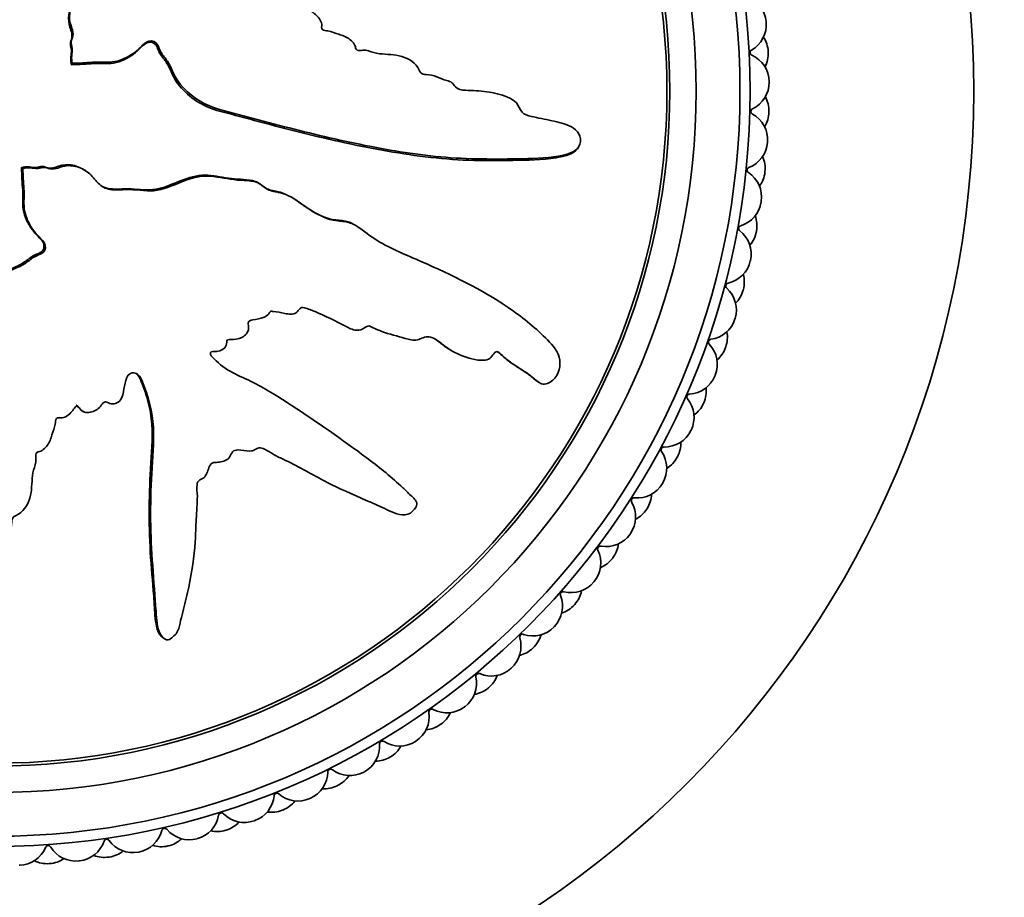
# Model space of a CAD drawing. Units: millimetres. Extents: x 0 to 812, y 0 to 1164.
# Drawn here: x 410 to 444, y 675 to 705 of the extents above; entities that cross this region are included whole.
import ezdxf
from ezdxf import colors
from ezdxf.entities.mleader import LeaderData, LeaderLine
from ezdxf.math import Vec2, Vec3

# ---------------------------------------------------------------- set-up
doc = ezdxf.new("R2010")
doc.units = ezdxf.units.MM
doc.layers.add('DV1_Défaut', color=7, linetype='Continuous')
doc.layers.add('Défaut', color=7, linetype='Continuous')

# ---------------------------------------------------------------- blocks, each defined once
blk = doc.blocks.new('_DOT')
at = {"color": 0}
blk.add_line((0, 0), (-1, 0), dxfattribs=at)
at = {"color": 0, "const_width": 0.333}
blk.add_lwpolyline([(-0.1665, 0, 1), (0.1665, 0, 1)], format="xyb", close=True, dxfattribs=at)
blk = doc.blocks.new('SE')
at = {"layer": 'DV1_Défaut', "color": 7, "linetype": 'Continuous', "lineweight": 35}
for p, q in [((412.287, 703.606), (412.255, 703.557)), ((412.255, 703.557), (412.274, 703.557)), ((412.306, 703.606), (412.274, 703.557)), ((412.287, 703.606), (412.306, 703.606)), ((429.579, 700.683), (429.612, 700.735)), ((410.598, 700.009), (410.548, 700.041)), ((410.548, 700.041), (410.548, 700.023)), ((410.598, 699.991), (410.548, 700.023)), ((410.598, 700.009), (410.598, 699.991)), ((412.739, 699.933), (412.69, 699.965)), ((422.042, 698.022), (421.993, 698.053)), ((426.988, 695.396), (426.94, 695.427)), ((425.14, 693.851), (425.19, 693.82)), ((428.202, 692.725), (428.253, 692.692)), ((412.603, 691.727), (412.652, 691.695)), ((419.726, 691.942), (419.677, 691.973)), ((415.404, 683.939), (415.455, 683.906))]:
    blk.add_line(p, q, dxfattribs=at)
for radius in [33.5, 25.85, 25.5, 24, 23.1, 23]:
    blk.add_circle((409.644, 702.653), radius, dxfattribs=at)
for centre, radius, start, end in [((435.041, 704.944), 1, 5.1563, 70.2169), ((435.043, 704.925), 1, 300.0513, 5.1119), ((409.644, 702.653), 26.5, 5.1119, 5.1563), ((435.111, 703.958), 1, 2.9341, 33.0086), ((435.593, 703.972), 0.1, 120.0513, 245.7725), ((435.142, 702.969), 1, 0.7119, 65.7725), ((435.112, 703.938), 1, 332.8151, 2.8897), ((409.644, 702.653), 26.5, 2.8897, 2.9341), ((435.142, 702.95), 1, 295.6069, 0.6674), ((409.644, 702.653), 26.5, 0.6674, 0.7119), ((435.135, 701.98), 1, 358.4897, 28.5642), ((435.618, 701.958), 0.1, 115.6069, 241.328), ((435.09, 700.993), 1, 356.2674, 61.328), ((435.135, 701.961), 1, 328.3707, 358.4452), ((409.644, 702.653), 26.5, 358.4452, 358.4897), ((435.089, 700.973), 1, 291.1624, 356.223), ((409.644, 702.653), 26.5, 356.223, 356.2674), ((435.006, 700.007), 1, 354.0452, 24.1198), ((435.486, 699.947), 0.1, 111.1624, 236.8836), ((434.885, 699.026), 1, 351.823, 56.8836), ((435.004, 699.987), 1, 323.9262, 354.0008), ((409.644, 702.653), 26.5, 354.0008, 354.0452), ((434.882, 699.006), 1, 286.718, 351.7785), ((409.644, 702.653), 26.5, 351.7785, 351.823), ((434.725, 698.05), 1, 349.6008, 19.6753), ((435.198, 697.953), 0.1, 106.718, 232.4391), ((434.528, 697.081), 1, 347.3785, 52.4391), ((434.722, 698.03), 1, 319.4818, 349.5563), ((409.644, 702.653), 26.5, 349.5563, 349.6008), ((434.523, 697.061), 1, 282.2735, 347.3341), ((409.644, 702.653), 26.5, 347.3341, 347.3785), ((434.293, 696.12), 1, 345.1563, 15.2309), ((434.757, 695.986), 0.1, 102.2735, 227.9947), ((434.021, 695.169), 1, 342.9341, 47.9947), ((434.288, 696.101), 1, 315.0373, 345.1119), ((409.644, 702.653), 26.5, 345.1119, 345.1563), ((434.015, 695.15), 1, 277.8291, 342.8897), ((409.644, 702.653), 26.5, 342.8897, 342.9341), ((433.713, 694.229), 1, 340.7119, 10.7864), ((434.165, 694.06), 0.1, 97.8291, 223.5502), ((433.368, 693.302), 1, 338.4897, 43.5502), ((433.706, 694.211), 1, 310.5929, 340.6674), ((409.644, 702.653), 26.5, 340.6674, 340.7119), ((433.361, 693.284), 1, 273.3846, 338.4452), ((409.644, 702.653), 26.5, 338.4452, 338.4897), ((432.988, 692.39), 1, 336.2674, 6.342), ((433.426, 692.186), 0.1, 93.3846, 219.1058), ((432.572, 691.492), 1, 334.0452, 39.1058), ((409.644, 702.653), 26.5, 336.223, 336.2674), ((432.98, 692.372), 1, 306.1485, 336.223), ((432.563, 691.474), 1, 268.9402, 334.0008), ((409.644, 702.653), 26.5, 334.0008, 334.0452), ((432.122, 690.612), 1, 331.823, 1.8975), ((432.543, 690.375), 0.1, 88.9402, 214.6614), ((431.638, 689.749), 1, 329.6008, 34.6614), ((432.113, 690.594), 1, 301.704, 331.7785), ((409.644, 702.653), 26.5, 331.7785, 331.823), ((431.628, 689.732), 1, 264.4957, 329.5563), ((409.644, 702.653), 26.5, 329.5563, 329.6008), ((431.523, 688.637), 0.1, 84.4957, 210.2169), ((431.121, 688.906), 1, 327.3785, 357.4531), ((430.572, 688.083), 1, 325.1563, 30.2169), ((431.111, 688.889), 1, 297.2596, 327.3341), ((409.644, 702.653), 26.5, 327.3341, 327.3785), ((430.561, 688.067), 1, 260.0513, 325.1119), ((409.644, 702.653), 26.5, 325.1119, 325.1563), ((429.38, 686.505), 1, 320.7119, 25.7725), ((430.371, 686.984), 0.1, 80.0513, 205.7725), ((429.992, 687.283), 1, 322.9341, 353.0086), ((429.98, 687.267), 1, 292.8151, 322.8897), ((409.644, 702.653), 26.5, 322.8897, 322.9341), ((429.368, 686.49), 1, 255.6069, 320.6674), ((409.644, 702.653), 26.5, 320.6674, 320.7119), ((428.07, 685.025), 1, 316.2674, 21.328), ((429.094, 685.425), 0.1, 75.6069, 201.328), ((428.739, 685.752), 1, 318.4897, 348.5642), ((428.726, 685.737), 1, 288.3707, 318.4452), ((409.644, 702.653), 26.5, 318.4452, 318.4897), ((428.056, 685.01), 1, 251.1624, 316.223), ((409.644, 702.653), 26.5, 316.223, 316.2674), ((426.648, 683.65), 1, 311.823, 16.8836), ((427.701, 683.969), 0.1, 71.1624, 196.8836), ((427.372, 684.323), 1, 314.0452, 344.1198), ((427.358, 684.31), 1, 283.9262, 314.0008), ((409.644, 702.653), 26.5, 314.0008, 314.0452), ((426.633, 683.637), 1, 246.718, 311.7785), ((409.644, 702.653), 26.5, 311.7785, 311.823), ((425.125, 682.389), 1, 307.3785, 12.4391), ((426.199, 682.626), 0.1, 66.718, 192.4391), ((425.899, 683.005), 1, 309.6008, 339.6753), ((425.883, 682.992), 1, 279.4818, 309.5563), ((409.644, 702.653), 26.5, 309.5563, 309.6008), ((425.109, 682.377), 1, 242.2735, 307.3341), ((409.644, 702.653), 26.5, 307.3341, 307.3785), ((423.508, 681.25), 1, 302.9341, 7.9947), ((424.597, 681.403), 0.1, 62.2735, 187.9947), ((424.327, 681.804), 1, 305.1563, 335.2309), ((424.311, 681.793), 1, 275.0373, 305.1119), ((409.644, 702.653), 26.5, 305.1119, 305.1563), ((421.808, 680.241), 1, 298.4897, 3.5502), ((422.905, 680.309), 0.1, 57.8291, 183.5502), ((423.491, 681.24), 1, 237.8291, 302.8897), ((422.667, 680.729), 1, 300.7119, 330.7864), ((409.644, 702.653), 26.5, 302.8897, 302.9341), ((422.65, 680.719), 1, 270.5929, 300.6674), ((409.644, 702.653), 26.5, 300.6674, 300.7119), ((420.034, 679.365), 1, 294.0452, 359.1058), ((421.134, 679.348), 0.1, 53.3846, 179.1058), ((421.79, 680.231), 1, 233.3846, 298.4452), ((420.929, 679.786), 1, 296.2674, 326.342), ((409.644, 702.653), 26.5, 298.4452, 298.4897), ((420.912, 679.777), 1, 266.1485, 296.223), ((409.644, 702.653), 26.5, 296.223, 296.2674), ((418.198, 678.63), 1, 289.6008, 354.6614), ((419.294, 678.528), 0.1, 48.9402, 174.6614), ((420.016, 679.357), 1, 228.9402, 294.0008), ((419.123, 678.98), 1, 291.823, 321.8975), ((409.644, 702.653), 26.5, 294.0008, 294.0452), ((416.311, 678.04), 1, 285.1563, 350.2169), ((417.395, 677.853), 0.1, 44.4957, 170.2169), ((418.18, 678.624), 1, 224.4957, 289.5563), ((419.105, 678.973), 1, 261.704, 291.7785), ((409.644, 702.653), 26.5, 291.7785, 291.823), ((417.26, 678.317), 1, 287.3785, 317.4531), ((409.644, 702.653), 26.5, 289.5563, 289.6008), ((414.384, 677.597), 1, 280.7119, 345.7725), ((415.45, 677.327), 0.1, 40.0513, 165.7725), ((416.292, 678.034), 1, 220.0513, 285.1119), ((417.242, 678.311), 1, 257.2596, 287.3341), ((409.644, 702.653), 26.5, 287.3341, 287.3785), ((411.467, 676.734), 0.1, 31.1624, 156.8836), ((412.428, 677.305), 1, 276.2674, 341.328), ((413.47, 676.953), 0.1, 35.6069, 161.328), ((414.364, 677.593), 1, 215.6069, 280.6674), ((415.332, 677.795), 1, 252.8151, 282.8897), ((409.644, 702.653), 26.5, 282.8897, 282.9341), ((415.352, 677.8), 1, 282.9341, 313.0086), ((409.644, 702.653), 26.5, 285.1119, 285.1563), ((410.455, 677.165), 1, 271.823, 336.8836), ((412.408, 677.303), 1, 211.1624, 276.223), ((413.389, 677.429), 1, 248.3707, 278.4452), ((413.409, 677.432), 1, 278.4897, 308.5642), ((409.644, 702.653), 26.5, 280.6674, 280.7119), ((409.644, 702.653), 26.5, 271.7785, 271.823), ((411.423, 677.215), 1, 243.9262, 274.0008), ((409.644, 702.653), 26.5, 274.0008, 274.0452), ((411.443, 677.216), 1, 274.0452, 304.1198), ((409.644, 702.653), 26.5, 276.223, 276.2674), ((409.644, 702.653), 26.5, 278.4452, 278.4897)]:
    blk.add_arc(centre, radius, start, end, dxfattribs=at)
for points, knots in [([(412.306, 703.606), (412.531, 703.611), (412.755, 703.622), (413.203, 703.661), (413.432, 703.626), (413.879, 703.677), (414.1, 703.768), (414.392, 703.951), (414.484, 704.022), (414.657, 704.177), (414.73, 704.271), (414.929, 704.394), (415.084, 704.395), (415.241, 704.206), (415.264, 704.079), (415.392, 703.873), (415.475, 703.781), (415.612, 703.58), (415.659, 703.467), (415.898, 702.903), (416.254, 702.553), (417.078, 702.061), (417.554, 701.968), (418.468, 701.722), (418.925, 701.599), (420.296, 701.243), (421.212, 701.02), (423.048, 700.646), (423.969, 700.492), (425.828, 700.315), (426.775, 700.325), (428.18, 700.346), (428.648, 700.365), (429.211, 700.492), (429.322, 700.52), (429.531, 700.627), (429.622, 700.719), (429.698, 700.953), (429.691, 701.087), (429.572, 701.297), (429.475, 701.375), (429.167, 701.545), (428.931, 701.592), (428.469, 701.691), (428.234, 701.732), (427.887, 701.817), (427.759, 701.844), (427.61, 702.033), (427.573, 702.158), (427.323, 702.429), (427.069, 702.504), (426.597, 702.624), (426.355, 702.651), (425.989, 702.672), (425.866, 702.674), (425.622, 702.693), (425.485, 702.702), (425.366, 702.846), (425.335, 702.903), (425.234, 702.979), (425.173, 702.998), (424.992, 703.046), (424.875, 703.091), (424.649, 703.202), (424.522, 703.216), (424.329, 703.226), (424.258, 703.236), (424.172, 703.334), (424.155, 703.402), (423.977, 703.679), (423.728, 703.811), (423.222, 703.919), (422.96, 703.903), (422.58, 703.974), (422.46, 704.033), (422.269, 704.059), (422.203, 704.044), (422.074, 704.041), (421.995, 704.061), (421.973, 704.259), (421.87, 704.361), (421.662, 704.521), (421.533, 704.56), (421.286, 704.639), (421.165, 704.691), (420.973, 704.725), (420.901, 704.718), (420.797, 704.799), (420.836, 704.881), (420.808, 705.078), (420.707, 705.188), (420.561, 705.325), (420.505, 705.362), (420.427, 705.426), (420.404, 705.462), (420.445, 705.516), (420.475, 705.534), (420.554, 705.597), (420.602, 705.648), (420.654, 705.773), (420.65, 705.846), (420.603, 706.044), (420.543, 706.174), (420.383, 706.302), (420.319, 706.335), (420.249, 706.453), (420.318, 706.514), (420.377, 706.706), (420.321, 706.861), (420.105, 707.022), (419.966, 707.041), (419.704, 707.09), (419.572, 707.111), (419.387, 707.188), (419.327, 707.229), (419.276, 707.354), (419.279, 707.428), (419.366, 707.608), (419.502, 707.665), (420.114, 707.907), (420.62, 708.045), (421.668, 708.098), (422.2, 708.045), (423.257, 707.986), (423.784, 707.974), (425.363, 707.988), (426.416, 708.092), (427.717, 708.182), (427.991, 708.184), (428.276, 708.34), (428.328, 708.382), (428.41, 708.486), (428.441, 708.558), (428.384, 708.682), (428.332, 708.729), (428.24, 708.827), (428.187, 708.873), (428.012, 708.96), (427.88, 708.974), (427.629, 709.037), (427.503, 709.069), (427.124, 709.164), (426.869, 709.226), (426.104, 709.393), (425.588, 709.475), (424.808, 709.518), (424.547, 709.525), (424.027, 709.555), (423.767, 709.578), (423.374, 709.577), (423.242, 709.55), (423.047, 709.573), (422.981, 709.605), (422.912, 709.72), (422.894, 709.789), (422.739, 709.913), (422.603, 709.938), (422.423, 710.02), (422.362, 710.066), (422.354, 710.2), (422.35, 710.268), (422.31, 710.465), (422.28, 710.613), (422.107, 710.716), (422.043, 710.741), (421.939, 710.826), (421.921, 710.898), (421.929, 711.098), (421.957, 711.231), (421.962, 711.432), (421.947, 711.499), (421.877, 711.611), (421.838, 711.672), (421.87, 711.864), (421.946, 711.974), (422.081, 712.194), (422.14, 712.309), (422.311, 712.656), (422.419, 712.891), (422.792, 713.568), (423.052, 714.014), (423.467, 714.954), (423.676, 715.421), (423.983, 716.115), (424.113, 716.338), (424.155, 716.718), (424.119, 716.854), (423.975, 716.989), (423.925, 717.033), (423.811, 717.097), (423.74, 717.099), (423.578, 717.004), (423.5, 716.901), (423.324, 716.721), (423.237, 716.63), (422.979, 716.351), (422.812, 716.159), (422.326, 715.566), (422.022, 715.149), (421.119, 713.894), (420.536, 713.044), (419.86, 711.944), (419.729, 711.721), (419.495, 711.256), (419.395, 711.012), (419.151, 710.551), (418.998, 710.336), (418.762, 710.108), (418.716, 710.058), (418.625, 710.019), (418.584, 710.019), (418.554, 710.08), (418.557, 710.115), (418.553, 710.281), (418.533, 710.435), (418.371, 710.551), (418.306, 710.573), (418.207, 710.585), (418.164, 710.581), (418.147, 710.645), (418.144, 710.678), (418.137, 710.843), (418.132, 710.977), (418.011, 711.216), (417.901, 711.321), (417.703, 711.338), (417.636, 711.317), (417.503, 711.328), (417.482, 711.409), (417.449, 711.605), (417.436, 711.738), (417.357, 711.922), (417.32, 711.98), (417.24, 712.04), (417.205, 712.053), (417.169, 712.11), (417.18, 712.146), (417.197, 712.311), (417.227, 712.441), (417.276, 712.701), (417.3, 712.849), (417.188, 713.015), (417.128, 713.052), (417.029, 713.144), (417.05, 713.219), (417.107, 713.411), (417.157, 713.535), (417.315, 713.901), (417.429, 714.141), (417.607, 714.498), (417.668, 714.616), (417.789, 714.853), (417.848, 714.983), (417.811, 715.191), (417.771, 715.252), (417.694, 715.371), (417.662, 715.445), (417.758, 715.632), (417.817, 715.759), (417.963, 716.153), (418.028, 716.426), (418.141, 716.831), (418.19, 716.973), (418.123, 717.244), (418.029, 717.372), (418.074, 717.648), (418.16, 717.765), (418.328, 717.988), (418.413, 718.098), (418.637, 718.45), (418.744, 718.708), (418.835, 719.111), (418.864, 719.249), (418.85, 719.457), (418.831, 719.527), (418.748, 719.641), (418.686, 719.681), (418.603, 719.749), (418.574, 719.773), (418.551, 719.84), (418.568, 719.875), (418.626, 719.959), (418.678, 720.006), (418.817, 720.157), (418.902, 720.264), (419.133, 720.598), (419.262, 720.834), (419.513, 721.144), (419.612, 721.236), (419.699, 721.491), (419.636, 721.639), (419.345, 721.96), (419.016, 722.038), (418.473, 721.884), (418.275, 721.684), (417.704, 721.105), (417.356, 720.673), (416.427, 719.305), (415.936, 718.286), (415.253, 716.743), (415.048, 716.217), (414.614, 715.498), (414.424, 715.283), (414.197, 714.929), (414.14, 714.799), (414.091, 714.513), (414.087, 714.363), (413.997, 713.938), (413.861, 713.68), (413.537, 713.18), (413.341, 712.951), (413.152, 712.543), (413.112, 712.395), (413.07, 712.171), (413.057, 712.096), (412.998, 711.956), (412.944, 711.893), (412.677, 711.579), (412.715, 711.251), (412.653, 710.636), (412.581, 710.332), (412.531, 709.714), (412.609, 709.399), (412.839, 708.809), (412.975, 708.52), (413.095, 707.896), (413.016, 707.573), (413.012, 707.095), (413.026, 706.935), (413.02, 706.615), (412.994, 706.448), (412.814, 706.189), (412.68, 706.09), (412.445, 705.87), (412.346, 705.744), (412.213, 705.436), (412.183, 705.266), (412.211, 704.935), (412.305, 704.782), (412.318, 704.525), (412.27, 704.448), (412.239, 704.283), (412.281, 704.199), (412.294, 704.032), (412.276, 703.946), (412.258, 703.776), (412.272, 703.691), (412.287, 703.606)], [0, 0, 0, 0, 0.007812, 0.007812, 0.015625, 0.015625, 0.023437, 0.023437, 0.027344, 0.027344, 0.03125, 0.03125, 0.035156, 0.035156, 0.039062, 0.039062, 0.042969, 0.042969, 0.046875, 0.046875, 0.0625, 0.0625, 0.078125, 0.078125, 0.09375, 0.09375, 0.125, 0.125, 0.15625, 0.15625, 0.1875, 0.1875, 0.203125, 0.203125, 0.207031, 0.207031, 0.210937, 0.210937, 0.214844, 0.214844, 0.21875, 0.21875, 0.226562, 0.226562, 0.234375, 0.234375, 0.238281, 0.238281, 0.242187, 0.242187, 0.25, 0.25, 0.257812, 0.257812, 0.261719, 0.261719, 0.265625, 0.265625, 0.267578, 0.267578, 0.269531, 0.269531, 0.273437, 0.273437, 0.277344, 0.277344, 0.279297, 0.279297, 0.28125, 0.28125, 0.289062, 0.289062, 0.296875, 0.296875, 0.300781, 0.300781, 0.302734, 0.302734, 0.304687, 0.304687, 0.308594, 0.308594, 0.3125, 0.3125, 0.316406, 0.316406, 0.318359, 0.318359, 0.320312, 0.320312, 0.324219, 0.324219, 0.326172, 0.326172, 0.327148, 0.327148, 0.328125, 0.328125, 0.330078, 0.330078, 0.332031, 0.332031, 0.335937, 0.335937, 0.337891, 0.337891, 0.339844, 0.339844, 0.34375, 0.34375, 0.347656, 0.347656, 0.351562, 0.351562, 0.353516, 0.353516, 0.355469, 0.355469, 0.359375, 0.359375, 0.375, 0.375, 0.390625, 0.390625, 0.40625, 0.40625, 0.4375, 0.4375, 0.445312, 0.445312, 0.447266, 0.447266, 0.449219, 0.449219, 0.451172, 0.451172, 0.453125, 0.453125, 0.457031, 0.457031, 0.460937, 0.460937, 0.46875, 0.46875, 0.484375, 0.484375, 0.492187, 0.492187, 0.5, 0.5, 0.503906, 0.503906, 0.505859, 0.505859, 0.507812, 0.507812, 0.511719, 0.511719, 0.513672, 0.513672, 0.515625, 0.515625, 0.519531, 0.519531, 0.521484, 0.521484, 0.523437, 0.523437, 0.527344, 0.527344, 0.529297, 0.529297, 0.53125, 0.53125, 0.535156, 0.535156, 0.539062, 0.539062, 0.546875, 0.546875, 0.5625, 0.5625, 0.578125, 0.578125, 0.585937, 0.585937, 0.589844, 0.589844, 0.591797, 0.591797, 0.59375, 0.59375, 0.597656, 0.597656, 0.601562, 0.601562, 0.609375, 0.609375, 0.625, 0.625, 0.65625, 0.65625, 0.664062, 0.664062, 0.671875, 0.671875, 0.679687, 0.679687, 0.681641, 0.681641, 0.682617, 0.682617, 0.683594, 0.683594, 0.6875, 0.6875, 0.689453, 0.689453, 0.69043, 0.69043, 0.691406, 0.691406, 0.695312, 0.695312, 0.699219, 0.699219, 0.701172, 0.701172, 0.703125, 0.703125, 0.707031, 0.707031, 0.708984, 0.708984, 0.709961, 0.709961, 0.710937, 0.710937, 0.714844, 0.714844, 0.71875, 0.71875, 0.720703, 0.720703, 0.722656, 0.722656, 0.726562, 0.726562, 0.734375, 0.734375, 0.738281, 0.738281, 0.742187, 0.742187, 0.744141, 0.744141, 0.746094, 0.746094, 0.75, 0.75, 0.757812, 0.757812, 0.761719, 0.761719, 0.765625, 0.765625, 0.769531, 0.769531, 0.773437, 0.773437, 0.78125, 0.78125, 0.785156, 0.785156, 0.787109, 0.787109, 0.789062, 0.789062, 0.790039, 0.790039, 0.791016, 0.791016, 0.792969, 0.792969, 0.796875, 0.796875, 0.804687, 0.804687, 0.808594, 0.808594, 0.8125, 0.8125, 0.820312, 0.820312, 0.828125, 0.828125, 0.84375, 0.84375, 0.875, 0.875, 0.890625, 0.890625, 0.898437, 0.898437, 0.902344, 0.902344, 0.90625, 0.90625, 0.914062, 0.914062, 0.921875, 0.921875, 0.925781, 0.925781, 0.927734, 0.927734, 0.929687, 0.929687, 0.9375, 0.9375, 0.945312, 0.945312, 0.953125, 0.953125, 0.960937, 0.960937, 0.96875, 0.96875, 0.972656, 0.972656, 0.976562, 0.976562, 0.980469, 0.980469, 0.984375, 0.984375, 0.988281, 0.988281, 0.992187, 0.992187, 0.994141, 0.994141, 0.996094, 0.996094, 0.998047, 0.998047, 1, 1, 1, 1]), ([(412.337, 705.695), (412.251, 705.563), (412.191, 705.417), (412.152, 705.12), (412.166, 704.976), (412.252, 704.703), (412.308, 704.56), (412.233, 704.356), (412.212, 704.284), (412.241, 704.141), (412.26, 704.07), (412.252, 703.924), (412.237, 703.851), (412.228, 703.704), (412.243, 703.63), (412.255, 703.557)], [0, 0, 0, 0, 0.217071, 0.217071, 0.412804, 0.412804, 0.608536, 0.608536, 0.706402, 0.706402, 0.804268, 0.804268, 0.902134, 0.902134, 1, 1, 1, 1]), ([(412.274, 703.557), (412.528, 703.563), (412.781, 703.581), (413.287, 703.616), (413.549, 703.571), (414.032, 703.697), (414.258, 703.82), (414.549, 704.054), (414.633, 704.148), (414.823, 704.313), (414.963, 704.362), (415.183, 704.237), (415.206, 704.091), (415.326, 703.866), (415.413, 703.769), (415.639, 703.458), (415.7, 703.194), (416.136, 702.561), (416.579, 702.232), (417.29, 701.968), (417.537, 701.915), (418.024, 701.783), (418.267, 701.718), (418.997, 701.523), (419.483, 701.395), (420.944, 701.027), (421.919, 700.804), (423.878, 700.455), (424.862, 700.324), (426.36, 700.27), (426.864, 700.277), (427.863, 700.292), (428.363, 700.289), (428.969, 700.394), (429.089, 700.418), (429.325, 700.485), (429.444, 700.53), (429.548, 700.641), (429.565, 700.661), (429.579, 700.684)], [0, 0, 0, 0, 0.039834, 0.039834, 0.079668, 0.079668, 0.119502, 0.119502, 0.139419, 0.139419, 0.159336, 0.159336, 0.179253, 0.179253, 0.19917, 0.19917, 0.2390041, 0.2390041, 0.3186721, 0.3186721, 0.3585061, 0.3585061, 0.3983401, 0.3983401, 0.4780081, 0.4780081, 0.6373442, 0.6373442, 0.7966802, 0.7966802, 0.8763482, 0.8763482, 0.9560162, 0.9560162, 0.9759332, 0.9759332, 0.9958502, 0.9958502, 1, 1, 1, 1]), ([(410.598, 699.991), (410.603, 699.766), (410.613, 699.542), (410.652, 699.093), (410.618, 698.864), (410.669, 698.417), (410.76, 698.197), (410.943, 697.905), (411.013, 697.812), (411.168, 697.64), (411.262, 697.567), (411.385, 697.368), (411.386, 697.213), (411.197, 697.056), (411.07, 697.033), (410.864, 696.905), (410.773, 696.821), (410.572, 696.684), (410.458, 696.638), (409.894, 696.399), (409.544, 696.043), (409.052, 695.218), (408.96, 694.743), (408.713, 693.829), (408.591, 693.372), (408.234, 692), (408.011, 691.084), (407.637, 689.248), (407.484, 688.328), (407.307, 686.468), (407.317, 685.521), (407.337, 684.116), (407.357, 683.649), (407.484, 683.086), (407.511, 682.974), (407.619, 682.766), (407.711, 682.675), (407.945, 682.598), (408.078, 682.605), (408.289, 682.724), (408.367, 682.821), (408.536, 683.13), (408.583, 683.365), (408.682, 683.828), (408.723, 684.062), (408.809, 684.41), (408.835, 684.537), (409.024, 684.687), (409.149, 684.724), (409.42, 684.974), (409.495, 685.228), (409.616, 685.7), (409.643, 685.942), (409.664, 686.308), (409.665, 686.43), (409.685, 686.674), (409.693, 686.812), (409.838, 686.931), (409.894, 686.961), (409.971, 687.062), (409.99, 687.124), (410.038, 687.305), (410.083, 687.421), (410.193, 687.647), (410.207, 687.774), (410.218, 687.968), (410.228, 688.039), (410.326, 688.124), (410.394, 688.142), (410.67, 688.32), (410.803, 688.568), (410.911, 689.075), (410.895, 689.337), (410.965, 689.717), (411.025, 689.836), (411.05, 690.028), (411.036, 690.093), (411.033, 690.222), (411.053, 690.302), (411.251, 690.324), (411.353, 690.426), (411.512, 690.635), (411.551, 690.763), (411.631, 691.011), (411.683, 691.131), (411.716, 691.324), (411.709, 691.396), (411.79, 691.5), (411.873, 691.461), (412.07, 691.488), (412.18, 691.59), (412.316, 691.735), (412.354, 691.792), (412.417, 691.87), (412.453, 691.892), (412.508, 691.851), (412.526, 691.822), (412.589, 691.742), (412.639, 691.695), (412.765, 691.643), (412.837, 691.647), (413.035, 691.694), (413.165, 691.754), (413.293, 691.913), (413.326, 691.977), (413.444, 692.048), (413.506, 691.979), (413.697, 691.92), (413.853, 691.975), (414.013, 692.192), (414.032, 692.33), (414.081, 692.592), (414.102, 692.725), (414.179, 692.91), (414.221, 692.97), (414.346, 693.02), (414.419, 693.018), (414.6, 692.931), (414.656, 692.794), (414.898, 692.183), (415.037, 691.677), (415.089, 690.629), (415.036, 690.096), (414.978, 689.04), (414.965, 688.512), (414.979, 686.933), (415.084, 685.881), (415.173, 684.58), (415.176, 684.305), (415.332, 684.02), (415.373, 683.969), (415.477, 683.886), (415.549, 683.855), (415.673, 683.913), (415.72, 683.964), (415.818, 684.057), (415.865, 684.109), (415.952, 684.285), (415.965, 684.416), (416.029, 684.668), (416.061, 684.794), (416.156, 685.173), (416.218, 685.427), (416.385, 686.193), (416.466, 686.708), (416.51, 687.489), (416.517, 687.75), (416.547, 688.27), (416.57, 688.53), (416.568, 688.922), (416.541, 689.054), (416.565, 689.25), (416.597, 689.315), (416.712, 689.384), (416.781, 689.402), (416.905, 689.557), (416.93, 689.694), (417.012, 689.873), (417.058, 689.935), (417.192, 689.943), (417.259, 689.947), (417.456, 689.986), (417.605, 690.017), (417.707, 690.189), (417.732, 690.253), (417.817, 690.357), (417.889, 690.376), (418.089, 690.368), (418.222, 690.34), (418.423, 690.335), (418.491, 690.349), (418.602, 690.42), (418.663, 690.459), (418.856, 690.427), (418.965, 690.35), (419.186, 690.216), (419.3, 690.156), (419.648, 689.986), (419.882, 689.878), (420.559, 689.505), (421.005, 689.245), (421.945, 688.829), (422.412, 688.621), (423.107, 688.313), (423.329, 688.183), (423.71, 688.141), (423.845, 688.178), (423.98, 688.322), (424.025, 688.371), (424.089, 688.486), (424.091, 688.557), (423.996, 688.718), (423.892, 688.796), (423.713, 688.973), (423.622, 689.06), (423.343, 689.318), (423.151, 689.484), (422.557, 689.971), (422.141, 690.275), (420.885, 691.177), (420.035, 691.76), (418.936, 692.437), (418.713, 692.568), (418.247, 692.801), (418.004, 692.901), (417.543, 693.145), (417.327, 693.299), (417.1, 693.535), (417.049, 693.58), (417.011, 693.672), (417.011, 693.713), (417.071, 693.742), (417.106, 693.739), (417.272, 693.744), (417.426, 693.764), (417.543, 693.926), (417.565, 693.991), (417.576, 694.09), (417.572, 694.133), (417.637, 694.15), (417.67, 694.152), (417.834, 694.159), (417.969, 694.165), (418.207, 694.286), (418.313, 694.395), (418.33, 694.594), (418.308, 694.66), (418.319, 694.794), (418.401, 694.814), (418.596, 694.847), (418.73, 694.861), (418.913, 694.94), (418.971, 694.977), (419.032, 695.057), (419.044, 695.092), (419.101, 695.127), (419.138, 695.116), (419.303, 695.1), (419.432, 695.07), (419.692, 695.02), (419.84, 694.996), (420.006, 695.109), (420.043, 695.169), (420.135, 695.268), (420.211, 695.247), (420.403, 695.189), (420.526, 695.139), (420.893, 694.982), (421.133, 694.867), (421.489, 694.689), (421.608, 694.629), (421.844, 694.507), (421.975, 694.448), (422.182, 694.486), (422.244, 694.525), (422.363, 694.603), (422.436, 694.635), (422.624, 694.539), (422.751, 694.479), (423.144, 694.334), (423.417, 694.268), (423.822, 694.155), (423.964, 694.107), (424.235, 694.174), (424.363, 694.267), (424.639, 694.223), (424.756, 694.136), (424.979, 693.969), (425.089, 693.883), (425.442, 693.66), (425.7, 693.552), (426.102, 693.462), (426.24, 693.432), (426.448, 693.446), (426.518, 693.465), (426.633, 693.548), (426.672, 693.611), (426.74, 693.694), (426.765, 693.723), (426.832, 693.745), (426.867, 693.729), (426.951, 693.671), (426.997, 693.618), (427.148, 693.479), (427.256, 693.395), (427.589, 693.164), (427.826, 693.034), (428.136, 692.784), (428.228, 692.685), (428.482, 692.597), (428.63, 692.66), (428.951, 692.951), (429.03, 693.281), (428.875, 693.824), (428.676, 694.021), (428.096, 694.592), (427.665, 694.94), (426.297, 695.87), (425.277, 696.36), (423.735, 697.043), (423.208, 697.249), (422.489, 697.683), (422.275, 697.873), (421.921, 698.1), (421.79, 698.156), (421.504, 698.206), (421.354, 698.21), (420.93, 698.299), (420.671, 698.436), (420.171, 698.759), (419.943, 698.956), (419.534, 699.144), (419.387, 699.185), (419.162, 699.226), (419.087, 699.239), (418.947, 699.298), (418.885, 699.353), (418.571, 699.619), (418.243, 699.581), (417.627, 699.643), (417.323, 699.716), (416.706, 699.765), (416.39, 699.688), (415.8, 699.458), (415.512, 699.322), (414.888, 699.202), (414.565, 699.281), (414.086, 699.285), (413.926, 699.27), (413.606, 699.277), (413.439, 699.302), (413.18, 699.482), (413.082, 699.617), (412.861, 699.852), (412.735, 699.951), (412.428, 700.083), (412.257, 700.114), (411.926, 700.085), (411.774, 699.992), (411.516, 699.979), (411.439, 700.027), (411.275, 700.057), (411.191, 700.016), (411.023, 700.003), (410.938, 700.021), (410.767, 700.038), (410.682, 700.024), (410.598, 700.009)], [0, 0, 0, 0, 0.007813, 0.007813, 0.015625, 0.015625, 0.023438, 0.023438, 0.027344, 0.027344, 0.03125, 0.03125, 0.035156, 0.035156, 0.039063, 0.039063, 0.042969, 0.042969, 0.046875, 0.046875, 0.0625, 0.0625, 0.078125, 0.078125, 0.09375, 0.09375, 0.125, 0.125, 0.15625, 0.15625, 0.1875, 0.1875, 0.203125, 0.203125, 0.207031, 0.207031, 0.210938, 0.210938, 0.214844, 0.214844, 0.21875, 0.21875, 0.226563, 0.226563, 0.234375, 0.234375, 0.238281, 0.238281, 0.242188, 0.242188, 0.25, 0.25, 0.257813, 0.257813, 0.261719, 0.261719, 0.265625, 0.265625, 0.267578, 0.267578, 0.269531, 0.269531, 0.273438, 0.273438, 0.277344, 0.277344, 0.279297, 0.279297, 0.28125, 0.28125, 0.289063, 0.289063, 0.296875, 0.296875, 0.300781, 0.300781, 0.302734, 0.302734, 0.304688, 0.304688, 0.308594, 0.308594, 0.3125, 0.3125, 0.316406, 0.316406, 0.318359, 0.318359, 0.320313, 0.320313, 0.324219, 0.324219, 0.326172, 0.326172, 0.327148, 0.327148, 0.328125, 0.328125, 0.330078, 0.330078, 0.332031, 0.332031, 0.335938, 0.335938, 0.337891, 0.337891, 0.339844, 0.339844, 0.34375, 0.34375, 0.347656, 0.347656, 0.351563, 0.351563, 0.353516, 0.353516, 0.355469, 0.355469, 0.359375, 0.359375, 0.375, 0.375, 0.390625, 0.390625, 0.40625, 0.40625, 0.4375, 0.4375, 0.445313, 0.445313, 0.447266, 0.447266, 0.449219, 0.449219, 0.451172, 0.451172, 0.453125, 0.453125, 0.457031, 0.457031, 0.460938, 0.460938, 0.46875, 0.46875, 0.484375, 0.484375, 0.492188, 0.492188, 0.5, 0.5, 0.503906, 0.503906, 0.505859, 0.505859, 0.507813, 0.507813, 0.511719, 0.511719, 0.513672, 0.513672, 0.515625, 0.515625, 0.519531, 0.519531, 0.521484, 0.521484, 0.523438, 0.523438, 0.527344, 0.527344, 0.529297, 0.529297, 0.53125, 0.53125, 0.535156, 0.535156, 0.539063, 0.539063, 0.546875, 0.546875, 0.5625, 0.5625, 0.578125, 0.578125, 0.585938, 0.585938, 0.589844, 0.589844, 0.591797, 0.591797, 0.59375, 0.59375, 0.597656, 0.597656, 0.601563, 0.601563, 0.609375, 0.609375, 0.625, 0.625, 0.65625, 0.65625, 0.664063, 0.664063, 0.671875, 0.671875, 0.679688, 0.679688, 0.681641, 0.681641, 0.682617, 0.682617, 0.683594, 0.683594, 0.6875, 0.6875, 0.689453, 0.689453, 0.69043, 0.69043, 0.691406, 0.691406, 0.695313, 0.695313, 0.699219, 0.699219, 0.701172, 0.701172, 0.703125, 0.703125, 0.707031, 0.707031, 0.708984, 0.708984, 0.709961, 0.709961, 0.710938, 0.710938, 0.714844, 0.714844, 0.71875, 0.71875, 0.720703, 0.720703, 0.722656, 0.722656, 0.726563, 0.726563, 0.734375, 0.734375, 0.738281, 0.738281, 0.742188, 0.742188, 0.744141, 0.744141, 0.746094, 0.746094, 0.75, 0.75, 0.757813, 0.757813, 0.761719, 0.761719, 0.765625, 0.765625, 0.769531, 0.769531, 0.773438, 0.773438, 0.78125, 0.78125, 0.785156, 0.785156, 0.787109, 0.787109, 0.789063, 0.789063, 0.790039, 0.790039, 0.791016, 0.791016, 0.792969, 0.792969, 0.796875, 0.796875, 0.804688, 0.804688, 0.808594, 0.808594, 0.8125, 0.8125, 0.820313, 0.820313, 0.828125, 0.828125, 0.84375, 0.84375, 0.875, 0.875, 0.890625, 0.890625, 0.898438, 0.898438, 0.902344, 0.902344, 0.90625, 0.90625, 0.914063, 0.914063, 0.921875, 0.921875, 0.925781, 0.925781, 0.927734, 0.927734, 0.929688, 0.929688, 0.9375, 0.9375, 0.945313, 0.945313, 0.953125, 0.953125, 0.960938, 0.960938, 0.96875, 0.96875, 0.972656, 0.972656, 0.976563, 0.976563, 0.980469, 0.980469, 0.984375, 0.984375, 0.988281, 0.988281, 0.992188, 0.992188, 0.994141, 0.994141, 0.996094, 0.996094, 0.998047, 0.998047, 1, 1, 1, 1]), ([(412.686, 699.96), (412.555, 700.046), (412.408, 700.106), (412.112, 700.145), (411.967, 700.131), (411.694, 700.044), (411.551, 699.989), (411.348, 700.063), (411.276, 700.084), (411.133, 700.055), (411.062, 700.036), (410.916, 700.044), (410.842, 700.06), (410.695, 700.069), (410.622, 700.054), (410.548, 700.041)], [0, 0, 0, 0, 0.217071, 0.217071, 0.412804, 0.412804, 0.608536, 0.608536, 0.706402, 0.706402, 0.804268, 0.804268, 0.902134, 0.902134, 1, 1, 1, 1]), ([(410.548, 700.023), (410.554, 699.769), (410.573, 699.516), (410.608, 699.009), (410.562, 698.748), (410.689, 698.265), (410.811, 698.039), (411.046, 697.748), (411.14, 697.664), (411.305, 697.474), (411.354, 697.334), (411.229, 697.114), (411.082, 697.09), (410.858, 696.971), (410.761, 696.884), (410.449, 696.658), (410.185, 696.596), (409.552, 696.161), (409.223, 695.718), (408.959, 695.007), (408.906, 694.759), (408.775, 694.273), (408.709, 694.03), (408.514, 693.3), (408.386, 692.814), (408.019, 691.352), (407.796, 690.378), (407.446, 688.419), (407.315, 687.435), (407.261, 685.936), (407.269, 685.433), (407.283, 684.434), (407.281, 683.934), (407.385, 683.328), (407.409, 683.207), (407.477, 682.971), (407.522, 682.853), (407.632, 682.748), (407.653, 682.732), (407.675, 682.718)], [0, 0, 0, 0, 0.039834, 0.039834, 0.079668, 0.079668, 0.119502, 0.119502, 0.139419, 0.139419, 0.159336, 0.159336, 0.179253, 0.179253, 0.19917, 0.19917, 0.239004, 0.239004, 0.318672, 0.318672, 0.358506, 0.358506, 0.39834, 0.39834, 0.478008, 0.478008, 0.637344, 0.637344, 0.79668, 0.79668, 0.876348, 0.876348, 0.956016, 0.956016, 0.975933, 0.975933, 0.99585, 0.99585, 1, 1, 1, 1]), ([(421.992, 698.052), (421.882, 698.123), (421.765, 698.18), (421.491, 698.234), (421.339, 698.238), (421.054, 698.292), (420.919, 698.338), (420.532, 698.513), (420.295, 698.678), (419.821, 699.012), (419.574, 699.158), (419.159, 699.254), (419.011, 699.263), (418.78, 699.416), (418.68, 699.527), (418.291, 699.645), (418.008, 699.627), (417.466, 699.694), (417.197, 699.758), (416.651, 699.792), (416.375, 699.729), (415.86, 699.535), (415.607, 699.418), (415.083, 699.264), (414.802, 699.262), (414.241, 699.322), (413.957, 699.294), (413.537, 699.312), (413.395, 699.337), (413.278, 699.412)], [0, 0, 0, 0, 0.042279, 0.042279, 0.0879123, 0.0879123, 0.1335455, 0.1335455, 0.224812, 0.224812, 0.3160785, 0.3160785, 0.3617118, 0.3617118, 0.407345, 0.407345, 0.4986115, 0.4986115, 0.589878, 0.589878, 0.6811445, 0.6811445, 0.772411, 0.772411, 0.8636775, 0.8636775, 0.954944, 0.954944, 1, 1, 1, 1]), ([(426.838, 693.747), (426.849, 693.739), (426.859, 693.731), (426.978, 693.635), (427.075, 693.531), (427.297, 693.36), (427.415, 693.283), (427.649, 693.135), (427.766, 693.061), (427.988, 692.899), (428.086, 692.8), (428.201, 692.726), (428.202, 692.725), (428.202, 692.725)], [0, 0, 0, 0, 0.021868, 0.021868, 0.266103, 0.266103, 0.510338, 0.510338, 0.754573, 0.754573, 0.998808, 0.998808, 1, 1, 1, 1]), ([(414.453, 693), (414.497, 692.973), (414.536, 692.935), (414.633, 692.784), (414.673, 692.662), (414.759, 692.423), (414.8, 692.302), (414.91, 691.939), (414.965, 691.693), (415.049, 690.944), (415.009, 690.43), (414.913, 688.904), (414.901, 687.89), (414.986, 686.372), (415.038, 685.867), (415.093, 685.113), (415.1, 684.861), (415.157, 684.364), (415.19, 684.081), (415.402, 683.941), (415.403, 683.94), (415.404, 683.939)], [0, 0, 0, 0, 0.016443, 0.016443, 0.057403, 0.057403, 0.098363, 0.098363, 0.180283, 0.180283, 0.344123, 0.344123, 0.671804, 0.671804, 0.835644, 0.835644, 0.917564, 0.917564, 0.999484, 0.999484, 1, 1, 1, 1]), ([(412.425, 691.906), (412.43, 691.904), (412.436, 691.9), (412.486, 691.853), (412.518, 691.795), (412.578, 691.744), (412.59, 691.735), (412.603, 691.727)], [0, 0, 0, 0, 0.073921, 0.073921, 0.82557, 0.82557, 1, 1, 1, 1])]:
    blk.add_open_spline(points, degree=3, knots=knots, dxfattribs=at)
blk.add_open_spline([(424.696, 694.173), (424.851, 694.079), (424.993, 693.959), (425.143, 693.855)], degree=3, dxfattribs=at)

msp = doc.modelspace()

# ---------------------------------------------------------------- block references
at = {"layer": 'Défaut'}
msp.add_blockref('SE', (0, 0), dxfattribs=at)

# ---------------------------------------------------------------- leaders
at = {"layer": 'Défaut', "color": 7, "linetype": 'Continuous', "lineweight": 18}
ml = msp.add_multileader_mtext('Standard', dxfattribs=at)
ml.set_content('{\\pxsm0.9;\\fSolid Edge ISO|b1||i0||c0|p34;\\W1.;12/09/2023\\P}', color=256)
ml.set_leader_properties()
ml.set_arrow_properties(name='DOT')
ml.build(insert=Vec2(0, 0))
ml.multileader.update_dxf_attribs({"leader_type": 0, "dogleg_length": 0, "arrow_head_size": 12})
ctx = ml.context
ctx.base_point, ctx.char_height, ctx.arrow_head_size, ctx.landing_gap_size = Vec3(656.602, 1156.973), 12, 12, 4.2
notes = []
notes.append((ctx, [(0, (0, 0, 0), (0, 0), (1, 0), 1, [])]))
ctx.mtext.insert = Vec3(658.602, 1163.093)
for ctx, leaders in notes:
    for number, flags, end, landing, length, lines in leaders:
        leader = LeaderData()
        leader.index, (leader.has_last_leader_line, leader.has_dogleg_vector, leader.attachment_direction) = number, flags
        leader.last_leader_point, leader.dogleg_vector, leader.dogleg_length = Vec3(end), Vec3(landing), length
        for number, points, colour, breaks in lines:
            line = LeaderLine()
            line.index, line.vertices, line.color, line.breaks = number, Vec3.list(points), colors.encode_raw_color(colour), breaks
            leader.lines.append(line)
        ctx.leaders.append(leader)

doc.saveas('drawing.dxf')
